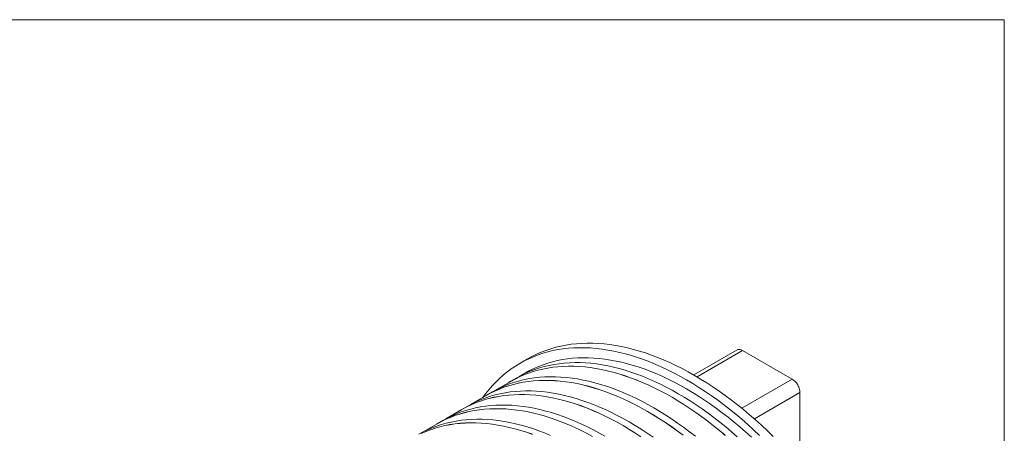
# Model space of a CAD drawing. Units: millimetres. Extents: x 348 to 47982, y -16149 to 12765.
# Drawn here: x 26726 to 29397, y 8890 to 10012 of the extents above; entities that cross this region are included whole.
import ezdxf

# ---------------------------------------------------------------- set-up
doc = ezdxf.new("R2010")
doc.units = ezdxf.units.MM
doc.header["$LTSCALE"] = 35

msp = doc.modelspace()

# ---------------------------------------------------------------- linework, layer by layer
at = {"color": 19, "linetype": 'Continuous', "lineweight": 0}
msp.add_line((15397.457, 10011.742), (29397.456, 10011.742), dxfattribs=at)
at = {"color": 7, "linetype": 'Continuous', "lineweight": 0}
msp.add_line((29397.456, 316.494), (29397.456, 10011.742), dxfattribs=at)
at = {"color": 7, "linetype": 'Continuous', "lineweight": 15}
for p, q in [((28128.415, 9104.774), (28141.013, 9110.269)), ((28141.013, 9110.269), (28153.897, 9115.215)), ((28145.843, 9107.36), (28159.27, 9111.195)), ((28153.897, 9115.215), (28167.056, 9119.606)), ((28159.27, 9111.195), (28172.955, 9114.471)), ((28167.056, 9119.606), (28180.483, 9123.441)), ((28172.955, 9114.471), (28186.889, 9117.186)), ((28180.483, 9123.441), (28194.169, 9126.718)), ((28186.889, 9117.186), (28201.063, 9119.338)), ((28194.169, 9126.718), (28208.103, 9129.432)), ((28201.063, 9119.338), (28215.466, 9120.925)), ((28208.103, 9129.432), (28222.276, 9131.584)), ((28215.466, 9120.925), (28230.088, 9121.946)), ((28222.276, 9131.584), (28236.679, 9133.171)), ((28230.088, 9121.946), (28244.92, 9122.4)), ((28236.679, 9133.171), (28251.301, 9134.192)), ((28244.92, 9122.4), (28259.951, 9122.288)), ((28251.301, 9134.192), (28266.133, 9134.646)), ((28259.951, 9122.288), (28275.172, 9121.609)), ((28266.133, 9134.646), (28281.165, 9134.534)), ((28275.172, 9121.609), (28290.571, 9120.364)), ((28281.165, 9134.534), (28296.385, 9133.855)), ((28290.571, 9120.364), (28306.139, 9118.553)), ((28296.385, 9133.855), (28311.784, 9132.61)), ((28306.139, 9118.553), (28321.863, 9116.178)), ((28311.784, 9132.61), (28327.352, 9130.799)), ((28321.863, 9116.178), (28337.735, 9113.241)), ((28327.352, 9130.799), (28343.077, 9128.424)), ((28337.735, 9113.241), (28353.742, 9109.743)), ((28343.077, 9128.424), (28358.948, 9125.487)), ((28353.742, 9109.743), (28369.874, 9105.687)), ((28358.948, 9125.487), (28374.955, 9121.989)), ((28374.955, 9121.989), (28391.087, 9117.933)), ((28391.087, 9117.933), (28407.333, 9113.322)), ((28407.333, 9113.322), (28423.681, 9108.158)), ((28672.616, 9116.3), (28555.095, 9048.457)), ((28672.616, 9116.3), (28674.389, 9117.106)), ((28674.389, 9117.106), (28676.329, 9117.576)), ((28676.329, 9117.576), (28678.411, 9117.703)), ((28678.411, 9117.703), (28680.609, 9117.485)), ((28680.609, 9117.485), (28682.895, 9116.926)), ((28682.895, 9116.926), (28685.24, 9116.032)), ((28685.24, 9116.032), (28687.615, 9114.815)), ((28687.615, 9114.815), (28821.965, 9037.256)), ((28082.896, 9079.903), (28094.898, 9086.486)), ((28104.337, 9092.28), (28083.124, 9080.034)), ((28094.898, 9086.486), (28107.202, 9092.528)), ((28104.337, 9092.28), (28116.111, 9098.732)), ((28107.202, 9092.528), (28119.8, 9098.023)), ((28116.111, 9098.732), (28128.415, 9104.774)), ((28119.8, 9098.023), (28132.683, 9102.968)), ((28132.683, 9102.968), (28145.843, 9107.36)), ((28171.914, 9084.225), (28158.935, 9080.526)), ((28185.141, 9087.384), (28171.914, 9084.225)), ((28198.609, 9090.001), (28185.141, 9087.384)), ((28212.308, 9092.074), (28198.609, 9090.001)), ((28226.228, 9093.601), (28212.308, 9092.074)), ((28232.035, 9082.045), (28217.699, 9081.611)), ((28240.36, 9094.582), (28226.228, 9093.601)), ((28246.564, 9081.931), (28232.035, 9082.045)), ((28254.695, 9095.016), (28240.36, 9094.582)), ((28261.276, 9081.27), (28246.564, 9081.931)), ((28269.222, 9094.902), (28254.695, 9095.016)), ((28283.932, 9094.241), (28269.222, 9094.902)), ((28298.814, 9093.033), (28283.932, 9094.241)), ((28313.858, 9091.279), (28298.814, 9093.033)), ((28329.055, 9088.981), (28313.858, 9091.279)), ((28344.393, 9086.139), (28329.055, 9088.981)), ((28359.862, 9082.755), (28344.393, 9086.139)), ((28375.451, 9078.833), (28359.862, 9082.755)), ((28369.874, 9105.687), (28386.119, 9101.076)), ((28386.119, 9101.076), (28402.468, 9095.912)), ((28402.468, 9095.912), (28418.907, 9090.2)), ((28418.907, 9090.2), (28435.427, 9083.943)), ((28423.681, 9108.158), (28440.12, 9102.446)), ((28435.427, 9083.943), (28452.015, 9077.146)), ((28440.12, 9102.446), (28456.64, 9096.189)), ((28456.64, 9096.189), (28473.228, 9089.392)), ((28473.228, 9089.392), (28489.874, 9082.059)), ((28489.874, 9082.059), (28506.565, 9074.195)), ((28038.074, 9048.242), (28048.787, 9056.945)), ((28048.787, 9056.945), (28059.833, 9065.127)), ((28059.833, 9065.127), (28071.205, 9072.781)), ((28071.205, 9072.781), (28082.896, 9079.903)), ((28109.69, 9060.386), (28098.123, 9054.053)), ((28111.088, 9058.545), (28098.909, 9053.242)), ((28119.294, 9057.756), (28106.573, 9053.519)), ((28106.617, 9053.43), (28119.337, 9057.667)), ((28121.584, 9066.216), (28109.69, 9060.386)), ((28123.543, 9063.316), (28111.088, 9058.545)), ((28132.274, 9061.456), (28119.294, 9057.756)), ((28119.337, 9057.667), (28132.316, 9061.366)), ((28133.762, 9071.519), (28121.584, 9066.216)), ((28136.265, 9067.553), (28123.543, 9063.316)), ((28145.503, 9064.615), (28132.274, 9061.456)), ((28132.316, 9061.366), (28145.543, 9064.525)), ((28146.215, 9076.29), (28133.762, 9071.519)), ((28149.245, 9071.253), (28136.265, 9067.553)), ((28158.973, 9067.232), (28145.503, 9064.615)), ((28145.543, 9064.525), (28159.011, 9067.142)), ((28158.935, 9080.526), (28146.215, 9076.29)), ((28162.474, 9074.412), (28149.245, 9071.253)), ((28172.673, 9069.305), (28158.973, 9067.232)), ((28159.011, 9067.142), (28172.71, 9069.214)), ((28175.943, 9077.029), (28162.474, 9074.412)), ((28186.595, 9070.833), (28172.673, 9069.305)), ((28172.71, 9069.214), (28186.63, 9070.742)), ((28189.643, 9079.102), (28175.943, 9077.029)), ((28200.729, 9071.814), (28186.595, 9070.833)), ((28186.63, 9070.742), (28200.762, 9071.723)), ((28203.565, 9080.63), (28189.643, 9079.102)), ((28215.065, 9072.248), (28200.729, 9071.814)), ((28200.762, 9071.723), (28215.097, 9072.157)), ((28217.699, 9081.611), (28203.565, 9080.63)), ((28229.594, 9072.134), (28215.065, 9072.248)), ((28215.097, 9072.157), (28229.624, 9072.043)), ((28244.305, 9071.473), (28229.594, 9072.134)), ((28229.624, 9072.043), (28244.334, 9071.382)), ((28259.189, 9070.265), (28244.305, 9071.473)), ((28244.334, 9071.382), (28259.216, 9070.174)), ((28274.235, 9068.511), (28259.189, 9070.265)), ((28259.216, 9070.174), (28274.26, 9068.42)), ((28276.159, 9080.062), (28261.276, 9081.27)), ((28289.433, 9066.212), (28274.235, 9068.511)), ((28274.26, 9068.42), (28289.457, 9066.121)), ((28291.206, 9078.308), (28276.159, 9080.062)), ((28304.773, 9063.369), (28289.433, 9066.212)), ((28289.457, 9066.121), (28304.795, 9063.279)), ((28306.404, 9076.009), (28291.206, 9078.308)), ((28320.244, 9059.986), (28304.773, 9063.369)), ((28304.795, 9063.279), (28320.264, 9059.896)), ((28321.743, 9073.166), (28306.404, 9076.009)), ((28335.835, 9056.063), (28320.244, 9059.986)), ((28320.264, 9059.896), (28335.853, 9055.973)), ((28337.214, 9069.783), (28321.743, 9073.166)), ((28351.536, 9051.603), (28335.835, 9056.063)), ((28335.853, 9055.973), (28351.552, 9051.514)), ((28352.805, 9065.86), (28337.214, 9069.783)), ((28368.506, 9061.4), (28352.805, 9065.86)), ((28384.306, 9056.408), (28368.506, 9061.4)), ((28391.15, 9074.374), (28375.451, 9078.833)), ((28400.194, 9050.885), (28384.306, 9056.408)), ((28406.948, 9069.382), (28391.15, 9074.374)), ((28422.835, 9063.86), (28406.948, 9069.382)), ((28438.798, 9057.812), (28422.835, 9063.86)), ((28454.828, 9051.242), (28438.798, 9057.812)), ((28452.015, 9077.146), (28468.66, 9069.813)), ((28468.66, 9069.813), (28485.352, 9061.949)), ((28485.352, 9061.949), (28502.078, 9053.56)), ((28506.565, 9074.195), (28523.291, 9065.806)), ((28523.291, 9065.806), (28540.04, 9056.898)), ((28540.04, 9056.898), (28556.8, 9047.475)), ((28008.014, 9019.061), (28017.681, 9029.293)), ((28058.525, 9031.193), (28015.642, 9006.438)), ((28017.681, 9029.293), (28027.704, 9039.022)), ((28027.704, 9039.022), (28038.074, 9048.242)), ((28058.439, 9031.259), (28051.91, 9027.374)), ((28069.797, 9029.182), (28057.075, 9024.945)), ((28070.043, 9037.614), (28058.439, 9031.259)), ((28075.445, 9041.077), (28058.475, 9031.28)), ((28058.525, 9031.193), (28070.092, 9037.527)), ((28082.777, 9032.882), (28069.797, 9029.182)), ((28081.939, 9043.445), (28070.043, 9037.614)), ((28070.092, 9037.527), (28081.986, 9043.357)), ((28087.013, 9047.411), (28075.445, 9041.077)), ((28092.504, 9028.861), (28079.035, 9026.244)), ((28079.075, 9026.154), (28092.543, 9028.77)), ((28094.118, 9048.748), (28081.939, 9043.445)), ((28081.986, 9043.357), (28094.164, 9048.659)), ((28098.123, 9054.053), (28082.111, 9044.809)), ((28096.006, 9036.041), (28082.777, 9032.882)), ((28098.909, 9053.242), (28087.013, 9047.411)), ((28106.205, 9030.934), (28092.504, 9028.861)), ((28092.543, 9028.77), (28106.242, 9030.843)), ((28106.573, 9053.519), (28094.118, 9048.748)), ((28094.164, 9048.659), (28106.617, 9053.43)), ((28109.475, 9038.658), (28096.006, 9036.041)), ((28120.127, 9032.462), (28106.205, 9030.934)), ((28106.242, 9030.843), (28120.162, 9032.371)), ((28123.175, 9040.731), (28109.475, 9038.658)), ((28134.261, 9033.443), (28120.127, 9032.462)), ((28120.162, 9032.371), (28134.294, 9033.351)), ((28137.097, 9042.259), (28123.175, 9040.731)), ((28148.597, 9033.877), (28134.261, 9033.443)), ((28134.294, 9033.351), (28148.629, 9033.785)), ((28151.231, 9043.24), (28137.097, 9042.259)), ((28163.126, 9033.763), (28148.597, 9033.877)), ((28148.629, 9033.785), (28163.156, 9033.672)), ((28165.567, 9043.673), (28151.231, 9043.24)), ((28177.837, 9033.102), (28163.126, 9033.763)), ((28163.156, 9033.672), (28177.866, 9033.011)), ((28180.096, 9043.56), (28165.567, 9043.673)), ((28192.721, 9031.894), (28177.837, 9033.102)), ((28177.866, 9033.011), (28192.748, 9031.803)), ((28194.807, 9042.899), (28180.096, 9043.56)), ((28207.767, 9030.14), (28192.721, 9031.894)), ((28192.748, 9031.803), (28207.792, 9030.049)), ((28209.691, 9041.691), (28194.807, 9042.899)), ((28222.965, 9027.841), (28207.767, 9030.14)), ((28207.792, 9030.049), (28222.989, 9027.75)), ((28224.738, 9039.937), (28209.691, 9041.691)), ((28239.936, 9037.638), (28224.738, 9039.937)), ((28255.275, 9034.795), (28239.936, 9037.638)), ((28270.746, 9031.411), (28255.275, 9034.795)), ((28286.337, 9027.488), (28270.746, 9031.411)), ((28367.336, 9046.611), (28351.536, 9051.603)), ((28351.552, 9051.514), (28367.35, 9046.522)), ((28383.224, 9041.088), (28367.336, 9046.611)), ((28367.35, 9046.522), (28383.237, 9041)), ((28399.189, 9035.039), (28383.224, 9041.088)), ((28383.237, 9041), (28399.2, 9034.952)), ((28415.221, 9028.469), (28399.189, 9035.039)), ((28399.2, 9034.952), (28415.23, 9028.382)), ((28416.16, 9044.836), (28400.194, 9050.885)), ((28431.308, 9021.381), (28415.221, 9028.469)), ((28432.192, 9038.266), (28416.16, 9044.836)), ((28448.279, 9031.177), (28432.192, 9038.266)), ((28464.41, 9023.577), (28448.279, 9031.177)), ((28470.914, 9044.155), (28454.828, 9051.242)), ((28487.043, 9036.555), (28470.914, 9044.155)), ((28503.206, 9028.447), (28487.043, 9036.555)), ((28502.078, 9053.56), (28518.827, 9044.652)), ((28519.391, 9019.838), (28503.206, 9028.447)), ((28518.827, 9044.652), (28535.587, 9035.229)), ((28535.587, 9035.229), (28552.348, 9025.3)), ((28556.8, 9047.475), (28573.561, 9037.546)), ((28573.561, 9037.546), (28590.31, 9027.117)), ((28821.965, 9037.256), (28824.341, 9035.731)), ((28824.341, 9035.731), (28826.686, 9033.917)), ((28826.686, 9033.917), (28828.972, 9031.837)), ((28828.972, 9031.837), (28831.17, 9029.517)), ((28831.17, 9029.517), (28833.252, 9026.986)), ((27989.772, 8997.117), (27998.709, 9008.333)), ((28008.977, 9002.706), (27992.007, 8992.909)), ((27998.709, 9008.333), (28008.014, 9019.061)), ((28015.47, 9005.073), (28003.575, 8999.243)), ((28003.624, 8999.155), (28015.518, 9004.985)), ((28020.545, 9009.04), (28008.977, 9002.706)), ((28027.65, 9010.377), (28015.47, 9005.073)), ((28015.518, 9004.985), (28027.696, 9010.288)), ((28032.441, 9014.87), (28020.545, 9009.04)), ((28040.105, 9015.148), (28027.65, 9010.377)), ((28027.696, 9010.288), (28040.149, 9015.059)), ((28044.62, 9020.173), (28032.441, 9014.87)), ((28052.826, 9019.385), (28040.105, 9015.148)), ((28040.149, 9015.059), (28052.869, 9019.296)), ((28056.707, 9002.36), (28043.007, 9000.287)), ((28057.075, 9024.945), (28044.62, 9020.173)), ((28065.806, 9023.085), (28052.826, 9019.385)), ((28052.869, 9019.296), (28065.848, 9022.995)), ((28070.629, 9003.887), (28056.707, 9002.36)), ((28079.035, 9026.244), (28065.806, 9023.085)), ((28065.848, 9022.995), (28079.075, 9026.154)), ((28084.763, 9004.868), (28070.629, 9003.887)), ((28099.099, 9005.302), (28084.763, 9004.868)), ((28113.628, 9005.189), (28099.099, 9005.302)), ((28128.34, 9004.528), (28113.628, 9005.189)), ((28143.223, 9003.32), (28128.34, 9004.528)), ((28158.27, 9001.565), (28143.223, 9003.32)), ((28238.305, 9024.998), (28222.965, 9027.841)), ((28222.989, 9027.75), (28238.327, 9024.908)), ((28253.776, 9021.614), (28238.305, 9024.998)), ((28238.327, 9024.908), (28253.796, 9021.525)), ((28269.367, 9017.692), (28253.776, 9021.614)), ((28253.796, 9021.525), (28269.385, 9017.602)), ((28285.068, 9013.232), (28269.367, 9017.692)), ((28269.385, 9017.602), (28285.084, 9013.143)), ((28300.868, 9008.24), (28285.068, 9013.232)), ((28285.084, 9013.143), (28300.882, 9008.151)), ((28302.038, 9023.029), (28286.337, 9027.488)), ((28316.756, 9002.717), (28300.868, 9008.24)), ((28300.882, 9008.151), (28316.769, 9002.629)), ((28317.838, 9018.036), (28302.038, 9023.029)), ((28332.721, 8996.668), (28316.756, 9002.717)), ((28316.769, 9002.629), (28332.732, 8996.581)), ((28333.726, 9012.514), (28317.838, 9018.036)), ((28349.692, 9006.465), (28333.726, 9012.514)), ((28365.724, 8999.894), (28349.692, 9006.465)), ((28415.23, 9028.382), (28431.316, 9021.295)), ((28447.44, 9013.78), (28431.308, 9021.381)), ((28431.316, 9021.295), (28447.445, 9013.695)), ((28463.604, 9005.672), (28447.44, 9013.78)), ((28447.445, 9013.695), (28463.608, 9005.588)), ((28479.791, 8997.061), (28463.604, 9005.672)), ((28463.608, 9005.588), (28479.793, 8996.979)), ((28480.575, 9015.468), (28464.41, 9023.577)), ((28496.762, 9006.858), (28480.575, 9015.468)), ((28512.96, 8997.752), (28496.762, 9006.858)), ((28535.587, 9010.733), (28519.391, 9019.838)), ((28551.783, 9001.139), (28535.587, 9010.733)), ((28552.348, 9025.3), (28569.097, 9014.871)), ((28569.097, 9014.871), (28585.823, 9003.949)), ((28585.823, 9003.949), (28602.514, 8992.541)), ((28590.31, 9027.117), (28607.036, 9016.195)), ((28607.036, 9016.195), (28623.727, 9004.787)), ((28623.727, 9004.787), (28640.373, 8992.901)), ((28833.252, 9026.986), (28835.192, 9024.277)), ((28835.192, 9024.277), (28836.965, 9021.422)), ((28836.965, 9021.422), (28838.551, 9018.459)), ((28838.551, 9018.459), (28839.927, 9015.424)), ((28839.927, 9015.424), (28841.078, 9012.355)), ((28841.078, 9012.355), (28841.988, 9009.292)), ((28841.988, 9009.292), (28842.647, 9006.272)), ((28842.647, 9006.272), (28843.045, 9003.334)), ((28843.045, 9003.334), (28843.179, 9000.514)), ((27992.057, 8992.822), (27949.174, 8968.067)), ((27965.973, 8976.499), (27954.077, 8970.668)), ((27973.637, 8976.777), (27961.182, 8972.005)), ((27961.228, 8971.917), (27973.681, 8976.688)), ((27978.152, 8981.802), (27965.973, 8976.499)), ((27986.358, 8981.014), (27973.637, 8976.777)), ((27973.681, 8976.688), (27986.401, 8980.924)), ((27990.607, 8986.574), (27978.152, 8981.802)), ((27982.571, 8987.346), (27989.772, 8997.117)), ((27991.971, 8992.888), (27985.442, 8989.003)), ((27999.338, 8984.714), (27986.358, 8981.014)), ((27986.401, 8980.924), (27999.38, 8984.623)), ((28003.329, 8990.811), (27990.607, 8986.574)), ((28003.575, 8999.243), (27991.971, 8992.888)), ((27992.057, 8992.822), (28003.624, 8999.155)), ((28012.567, 8987.873), (27999.338, 8984.714)), ((27999.38, 8984.623), (28012.607, 8987.782)), ((28016.309, 8994.51), (28003.329, 8990.811)), ((28026.037, 8990.49), (28012.567, 8987.873)), ((28012.607, 8987.782), (28026.075, 8990.399)), ((28029.538, 8997.67), (28016.309, 8994.51)), ((28039.737, 8992.563), (28026.037, 8990.49)), ((28026.075, 8990.399), (28039.774, 8992.472)), ((28043.007, 9000.287), (28029.538, 8997.67)), ((28053.659, 8994.091), (28039.737, 8992.563)), ((28039.774, 8992.472), (28053.694, 8993.999)), ((28067.793, 8995.072), (28053.659, 8994.091)), ((28053.694, 8993.999), (28067.826, 8994.98)), ((28082.129, 8995.505), (28067.793, 8995.072)), ((28067.826, 8994.98), (28082.161, 8995.414)), ((28096.658, 8995.392), (28082.129, 8995.505)), ((28082.161, 8995.414), (28096.688, 8995.301)), ((28111.369, 8994.731), (28096.658, 8995.392)), ((28096.688, 8995.301), (28111.398, 8994.64)), ((28126.253, 8993.523), (28111.369, 8994.731)), ((28111.398, 8994.64), (28126.28, 8993.432)), ((28141.299, 8991.769), (28126.253, 8993.523)), ((28126.28, 8993.432), (28141.324, 8991.678)), ((28156.497, 8989.47), (28141.299, 8991.769)), ((28141.324, 8991.678), (28156.521, 8989.379)), ((28171.837, 8986.627), (28156.497, 8989.47)), ((28156.521, 8989.379), (28171.859, 8986.537)), ((28173.468, 8999.266), (28158.27, 9001.565)), ((28187.308, 8983.243), (28171.837, 8986.627)), ((28171.859, 8986.537), (28187.328, 8983.153)), ((28188.807, 8996.424), (28173.468, 8999.266)), ((28202.899, 8979.32), (28187.308, 8983.243)), ((28187.328, 8983.153), (28202.917, 8979.231)), ((28204.278, 8993.04), (28188.807, 8996.424)), ((28218.6, 8974.861), (28202.899, 8979.32)), ((28202.917, 8979.231), (28218.616, 8974.772)), ((28219.869, 8989.117), (28204.278, 8993.04)), ((28235.57, 8984.658), (28219.869, 8989.117)), ((28251.37, 8979.665), (28235.57, 8984.658)), ((28267.258, 8974.143), (28251.37, 8979.665)), ((28348.753, 8990.098), (28332.721, 8996.668)), ((28332.732, 8996.581), (28348.762, 8990.011)), ((28364.84, 8983.009), (28348.753, 8990.098)), ((28348.762, 8990.011), (28364.847, 8982.924)), ((28380.972, 8975.409), (28364.84, 8983.009)), ((28364.847, 8982.924), (28380.977, 8975.324)), ((28381.811, 8992.806), (28365.724, 8999.894)), ((28397.136, 8967.3), (28380.972, 8975.409)), ((28380.977, 8975.324), (28397.14, 8967.217)), ((28397.942, 8985.205), (28381.811, 8992.806)), ((28414.107, 8977.097), (28397.942, 8985.205)), ((28430.294, 8968.487), (28414.107, 8977.097)), ((28495.989, 8987.955), (28479.791, 8997.061)), ((28479.793, 8996.979), (28495.989, 8987.874)), ((28512.187, 8978.36), (28495.989, 8987.955)), ((28495.989, 8987.874), (28512.185, 8978.279)), ((28512.185, 8978.279), (28528.371, 8968.201)), ((28528.374, 8968.281), (28512.187, 8978.36)), ((28529.158, 8988.157), (28512.96, 8997.752)), ((28545.345, 8978.078), (28529.158, 8988.157)), ((28561.509, 8967.522), (28545.345, 8978.078)), ((28567.968, 8991.061), (28551.783, 9001.139)), ((28584.131, 8980.507), (28567.968, 8991.061)), ((28600.261, 8969.484), (28584.131, 8980.507)), ((28602.514, 8992.541), (28619.16, 8980.655)), ((28619.16, 8980.655), (28635.748, 8968.3)), ((28640.373, 8992.901), (28656.961, 8980.546)), ((28656.961, 8980.546), (28673.481, 8967.73)), ((28843.179, 9000.514), (28843.179, 8821.285)), ((27925.589, 8954.451), (27882.706, 8929.695)), ((27925.503, 8954.517), (27918.974, 8950.632)), ((27936.861, 8952.44), (27924.139, 8948.203)), ((27937.107, 8960.872), (27925.503, 8954.517)), ((27942.509, 8964.334), (27925.539, 8954.538)), ((27925.589, 8954.451), (27937.156, 8960.784)), ((27946.099, 8949.502), (27932.87, 8946.342)), ((27932.912, 8946.252), (27946.139, 8949.411)), ((27949.841, 8956.139), (27936.861, 8952.44)), ((27949.002, 8966.702), (27937.107, 8960.872)), ((27937.156, 8960.784), (27949.05, 8966.614)), ((27954.077, 8970.668), (27942.509, 8964.334)), ((27959.568, 8952.119), (27946.099, 8949.502)), ((27946.139, 8949.411), (27959.607, 8952.028)), ((27961.182, 8972.005), (27949.002, 8966.702)), ((27949.05, 8966.614), (27961.228, 8971.917)), ((27963.07, 8959.298), (27949.841, 8956.139)), ((27973.269, 8954.192), (27959.568, 8952.119)), ((27959.607, 8952.028), (27973.306, 8954.101)), ((27976.539, 8961.916), (27963.07, 8959.298)), ((27987.191, 8955.719), (27973.269, 8954.192)), ((27973.306, 8954.101), (27987.226, 8955.628)), ((27990.239, 8963.989), (27976.539, 8961.916)), ((28001.324, 8956.7), (27987.191, 8955.719)), ((27987.226, 8955.628), (28001.358, 8956.609)), ((28004.161, 8965.516), (27990.239, 8963.989)), ((28015.661, 8957.134), (28001.324, 8956.7)), ((28001.358, 8956.609), (28015.693, 8957.043)), ((28018.295, 8966.497), (28004.161, 8965.516)), ((28030.19, 8957.021), (28015.661, 8957.134)), ((28015.693, 8957.043), (28030.22, 8956.929)), ((28032.631, 8966.931), (28018.295, 8966.497)), ((28044.901, 8956.36), (28030.19, 8957.021)), ((28030.22, 8956.929), (28044.93, 8956.268)), ((28047.16, 8966.817), (28032.631, 8966.931)), ((28059.785, 8955.152), (28044.901, 8956.36)), ((28044.93, 8956.268), (28059.812, 8955.06)), ((28061.871, 8966.156), (28047.16, 8966.817)), ((28074.831, 8953.397), (28059.785, 8955.152)), ((28059.812, 8955.06), (28074.856, 8953.306)), ((28076.755, 8964.948), (28061.871, 8966.156)), ((28090.029, 8951.098), (28074.831, 8953.397)), ((28074.856, 8953.306), (28090.053, 8951.008)), ((28091.801, 8963.194), (28076.755, 8964.948)), ((28105.369, 8948.256), (28090.029, 8951.098)), ((28090.053, 8951.008), (28105.391, 8948.166)), ((28107, 8960.895), (28091.801, 8963.194)), ((28122.339, 8958.053), (28107, 8960.895)), ((28137.81, 8954.669), (28122.339, 8958.053)), ((28153.401, 8950.746), (28137.81, 8954.669)), ((28169.102, 8946.287), (28153.401, 8950.746)), ((28234.4, 8969.868), (28218.6, 8974.861)), ((28218.616, 8974.772), (28234.414, 8969.78)), ((28250.288, 8964.346), (28234.4, 8969.868)), ((28234.414, 8969.78), (28250.301, 8964.258)), ((28266.253, 8958.297), (28250.288, 8964.346)), ((28250.301, 8964.258), (28266.264, 8958.21)), ((28282.285, 8951.726), (28266.253, 8958.297)), ((28266.264, 8958.21), (28282.294, 8951.64)), ((28283.224, 8968.094), (28267.258, 8974.143)), ((28298.372, 8944.638), (28282.285, 8951.726)), ((28282.294, 8951.64), (28298.38, 8944.553)), ((28299.256, 8961.523), (28283.224, 8968.094)), ((28315.343, 8954.435), (28299.256, 8961.523)), ((28331.474, 8946.834), (28315.343, 8954.435)), ((28413.323, 8958.69), (28397.136, 8967.3)), ((28397.14, 8967.217), (28413.325, 8958.608)), ((28429.521, 8949.584), (28413.323, 8958.69)), ((28413.325, 8958.608), (28429.521, 8949.503)), ((28445.719, 8939.988), (28429.521, 8949.584)), ((28429.521, 8949.503), (28445.717, 8939.908)), ((28446.492, 8959.381), (28430.294, 8968.487)), ((28462.69, 8949.785), (28446.492, 8959.381)), ((28478.877, 8939.706), (28462.69, 8949.785)), ((28528.371, 8968.201), (28544.533, 8957.647)), ((28544.539, 8957.726), (28528.374, 8968.281)), ((28544.533, 8957.647), (28560.663, 8946.624)), ((28560.67, 8946.701), (28544.539, 8957.726)), ((28577.641, 8956.498), (28561.509, 8967.522)), ((28593.728, 8945.013), (28577.641, 8956.498)), ((28616.346, 8958), (28600.261, 8969.484)), ((28632.376, 8946.062), (28616.346, 8958)), ((28635.748, 8968.3), (28652.268, 8955.484)), ((28652.268, 8955.484), (28668.707, 8942.215)), ((28673.481, 8967.73), (28689.92, 8954.462)), ((28689.92, 8954.462), (28706.268, 8940.75)), ((27870.639, 8922.5), (27859.035, 8916.146)), ((27876.041, 8925.963), (27859.071, 8916.166)), ((27859.121, 8916.08), (27870.687, 8922.413)), ((27882.534, 8928.331), (27870.639, 8922.5)), ((27870.687, 8922.413), (27882.582, 8928.243)), ((27887.609, 8932.297), (27876.041, 8925.963)), ((27894.714, 8933.634), (27882.534, 8928.331)), ((27882.582, 8928.243), (27894.76, 8933.546)), ((27899.505, 8938.128), (27887.609, 8932.297)), ((27907.169, 8938.406), (27894.714, 8933.634)), ((27894.76, 8933.546), (27907.213, 8938.317)), ((27910.071, 8923.544), (27896.602, 8920.927)), ((27911.684, 8943.431), (27899.505, 8938.128)), ((27919.89, 8942.643), (27907.169, 8938.406)), ((27907.213, 8938.317), (27919.933, 8942.553)), ((27923.771, 8925.618), (27910.071, 8923.544)), ((27924.139, 8948.203), (27911.684, 8943.431)), ((27932.87, 8946.342), (27919.89, 8942.643)), ((27919.933, 8942.553), (27932.912, 8946.252)), ((27937.693, 8927.145), (27923.771, 8925.618)), ((27951.827, 8928.126), (27937.693, 8927.145)), ((27966.163, 8928.56), (27951.827, 8928.126)), ((27980.692, 8928.446), (27966.163, 8928.56)), ((27995.403, 8927.785), (27980.692, 8928.446)), ((28010.287, 8926.577), (27995.403, 8927.785)), ((28025.334, 8924.823), (28010.287, 8926.577)), ((28040.532, 8922.524), (28025.334, 8924.823)), ((28055.871, 8919.682), (28040.532, 8922.524)), ((28120.84, 8944.872), (28105.369, 8948.256)), ((28105.391, 8948.166), (28120.86, 8944.782)), ((28136.431, 8940.949), (28120.84, 8944.872)), ((28120.86, 8944.782), (28136.449, 8940.86)), ((28152.132, 8936.49), (28136.431, 8940.949)), ((28136.449, 8940.86), (28152.148, 8936.401)), ((28167.932, 8931.497), (28152.132, 8936.49)), ((28152.148, 8936.401), (28167.946, 8931.409)), ((28183.82, 8925.975), (28167.932, 8931.497)), ((28167.946, 8931.409), (28183.833, 8925.887)), ((28184.902, 8941.294), (28169.102, 8946.287)), ((28199.785, 8919.926), (28183.82, 8925.975)), ((28183.833, 8925.887), (28199.796, 8919.839)), ((28200.79, 8935.771), (28184.902, 8941.294)), ((28216.756, 8929.723), (28200.79, 8935.771)), ((28232.787, 8923.152), (28216.756, 8929.723)), ((28248.875, 8916.064), (28232.787, 8923.152)), ((28314.504, 8937.037), (28298.372, 8944.638)), ((28298.38, 8944.553), (28314.509, 8936.953)), ((28330.668, 8928.929), (28314.504, 8937.037)), ((28314.509, 8936.953), (28330.672, 8928.845)), ((28346.855, 8920.319), (28330.668, 8928.929)), ((28330.672, 8928.845), (28346.857, 8920.236)), ((28347.639, 8938.726), (28331.474, 8946.834)), ((28363.826, 8930.116), (28347.639, 8938.726)), ((28380.024, 8921.01), (28363.826, 8930.116)), ((28445.717, 8939.908), (28461.902, 8929.83)), ((28461.906, 8929.909), (28445.719, 8939.988)), ((28461.902, 8929.83), (28478.065, 8919.276)), ((28478.071, 8919.354), (28461.906, 8929.909)), ((28495.041, 8929.151), (28478.877, 8939.706)), ((28511.173, 8918.127), (28495.041, 8929.151)), ((28560.663, 8946.624), (28576.748, 8935.14)), ((28576.757, 8935.216), (28560.67, 8946.701)), ((28576.748, 8935.14), (28592.778, 8923.202)), ((28592.789, 8923.277), (28576.757, 8935.216)), ((28592.778, 8923.202), (28608.742, 8910.819)), ((28608.755, 8910.892), (28592.789, 8923.277)), ((28609.76, 8933.073), (28593.728, 8945.013)), ((28625.725, 8920.689), (28609.76, 8933.073)), ((28648.34, 8933.679), (28632.376, 8946.062)), ((28664.226, 8920.859), (28648.34, 8933.679)), ((28668.707, 8942.215), (28685.055, 8928.504)), ((28685.055, 8928.504), (28701.301, 8914.358)), ((28706.268, 8940.75), (28722.514, 8926.604)), ((28722.514, 8926.604), (28738.646, 8912.035)), ((27828.246, 8895.263), (27816.066, 8889.96)), ((27816.114, 8889.872), (27828.292, 8895.174)), ((27859.121, 8916.08), (27816.238, 8891.324)), ((27833.037, 8899.757), (27821.141, 8893.926)), ((27840.7, 8900.035), (27828.246, 8895.263)), ((27828.292, 8895.174), (27840.745, 8899.945)), ((27845.216, 8905.06), (27833.037, 8899.757)), ((27853.422, 8904.272), (27840.7, 8900.035)), ((27840.745, 8899.945), (27853.465, 8904.182)), ((27857.671, 8909.832), (27845.216, 8905.06)), ((27859.035, 8916.146), (27852.506, 8912.261)), ((27866.402, 8907.971), (27853.422, 8904.272)), ((27853.465, 8904.182), (27866.443, 8907.881)), ((27870.393, 8914.069), (27857.671, 8909.832)), ((27879.631, 8911.13), (27866.402, 8907.971)), ((27866.443, 8907.881), (27879.671, 8911.04)), ((27883.373, 8917.768), (27870.393, 8914.069)), ((27893.1, 8913.748), (27879.631, 8911.13)), ((27879.671, 8911.04), (27893.139, 8913.657)), ((27896.602, 8920.927), (27883.373, 8917.768)), ((27906.801, 8915.821), (27893.1, 8913.748)), ((27893.139, 8913.657), (27906.838, 8915.73)), ((27920.722, 8917.348), (27906.801, 8915.821)), ((27906.838, 8915.73), (27920.758, 8917.257)), ((27934.856, 8918.329), (27920.722, 8917.348)), ((27920.758, 8917.257), (27934.89, 8918.238)), ((27949.193, 8918.763), (27934.856, 8918.329)), ((27934.89, 8918.238), (27949.225, 8918.672)), ((27963.721, 8918.649), (27949.193, 8918.763)), ((27949.225, 8918.672), (27963.752, 8918.558)), ((27978.433, 8917.988), (27963.721, 8918.649)), ((27963.752, 8918.558), (27978.462, 8917.897)), ((27993.317, 8916.78), (27978.433, 8917.988)), ((27978.462, 8917.897), (27993.344, 8916.689)), ((28008.363, 8915.026), (27993.317, 8916.78)), ((27993.344, 8916.689), (28008.388, 8914.935)), ((28023.561, 8912.727), (28008.363, 8915.026)), ((28008.388, 8914.935), (28023.585, 8912.636)), ((28038.901, 8909.885), (28023.561, 8912.727)), ((28023.585, 8912.636), (28038.923, 8909.794)), ((28054.371, 8906.501), (28038.901, 8909.885)), ((28038.923, 8909.794), (28054.391, 8906.411)), ((28069.963, 8902.578), (28054.371, 8906.501)), ((28054.391, 8906.411), (28069.981, 8902.488)), ((28071.342, 8916.298), (28055.871, 8919.682)), ((28085.664, 8898.119), (28069.963, 8902.578)), ((28069.981, 8902.488), (28085.68, 8898.03)), ((28086.933, 8912.375), (28071.342, 8916.298)), ((28101.464, 8893.126), (28085.664, 8898.119)), ((28085.68, 8898.03), (28101.478, 8893.038)), ((28102.634, 8907.916), (28086.933, 8912.375)), ((28118.434, 8902.923), (28102.634, 8907.916)), ((28134.322, 8897.4), (28118.434, 8902.923)), ((28150.288, 8891.352), (28134.322, 8897.4)), ((28215.817, 8913.355), (28199.785, 8919.926)), ((28199.796, 8919.839), (28215.826, 8913.269)), ((28231.904, 8906.267), (28215.817, 8913.355)), ((28215.826, 8913.269), (28231.911, 8906.182)), ((28248.035, 8898.666), (28231.904, 8906.267)), ((28231.911, 8906.182), (28248.041, 8898.582)), ((28264.2, 8890.558), (28248.035, 8898.666)), ((28248.041, 8898.582), (28264.204, 8890.474)), ((28265.006, 8908.463), (28248.875, 8916.064)), ((28281.171, 8900.355), (28265.006, 8908.463)), ((28297.358, 8891.745), (28281.171, 8900.355)), ((28363.053, 8911.213), (28346.855, 8920.319)), ((28346.857, 8920.236), (28363.053, 8911.131)), ((28379.251, 8901.617), (28363.053, 8911.213)), ((28363.053, 8911.131), (28379.249, 8901.537)), ((28379.249, 8901.537), (28395.434, 8891.459)), ((28395.438, 8891.538), (28379.251, 8901.617)), ((28396.222, 8911.414), (28380.024, 8921.01)), ((28412.409, 8901.335), (28396.222, 8911.414)), ((28428.573, 8890.78), (28412.409, 8901.335)), ((28478.065, 8919.276), (28494.195, 8908.253)), ((28494.202, 8908.33), (28478.071, 8919.354)), ((28494.195, 8908.253), (28510.28, 8896.769)), ((28510.289, 8896.845), (28494.202, 8908.33)), ((28510.28, 8896.769), (28526.31, 8884.831)), ((28526.321, 8884.905), (28510.289, 8896.845)), ((28527.26, 8906.641), (28511.173, 8918.127)), ((28543.292, 8894.702), (28527.26, 8906.641)), ((28608.742, 8910.819), (28624.628, 8897.999)), ((28624.643, 8898.071), (28608.755, 8910.892)), ((28624.628, 8897.999), (28640.426, 8884.751)), ((28640.443, 8884.821), (28624.643, 8898.071)), ((28641.613, 8907.867), (28625.725, 8920.689)), ((28657.413, 8894.618), (28641.613, 8907.867)), ((28680.024, 8907.611), (28664.226, 8920.859)), ((28695.723, 8893.943), (28680.024, 8907.611)), ((28701.301, 8914.358), (28717.433, 8899.789)), ((28717.433, 8899.789), (28733.44, 8884.805)), ((28738.646, 8912.035), (28754.653, 8897.051)), ((28754.653, 8897.051), (28770.524, 8881.664)), ((27821.141, 8893.926), (27809.573, 8887.592)), ((28117.352, 8887.603), (28101.464, 8893.126)), ((28101.478, 8893.038), (28117.365, 8887.516)), ((28166.32, 8884.781), (28150.288, 8891.352)), ((28280.387, 8881.948), (28264.2, 8890.558)), ((28264.204, 8890.474), (28280.389, 8881.865)), ((28313.556, 8882.639), (28297.358, 8891.745)), ((28395.434, 8891.459), (28411.597, 8880.905)), ((28411.603, 8880.983), (28395.438, 8891.538)), ((28444.705, 8879.756), (28428.573, 8890.78)), ((28559.257, 8882.318), (28543.292, 8894.702)), ((28673.114, 8880.949), (28657.413, 8894.618)), ((28711.313, 8879.867), (28695.723, 8893.943))]:
    msp.add_line(p, q, dxfattribs=at)
at = {"color": 8, "linetype": 'Continuous', "lineweight": 15}
for p, q in [((28687.615, 9114.815), (28563.845, 9043.364)), ((28685.215, 8958.312), (28821.965, 9037.256)), ((28843.179, 9000.514), (28719.604, 8929.176))]:
    msp.add_line(p, q, dxfattribs=at)

doc.saveas('drawing.dxf')
